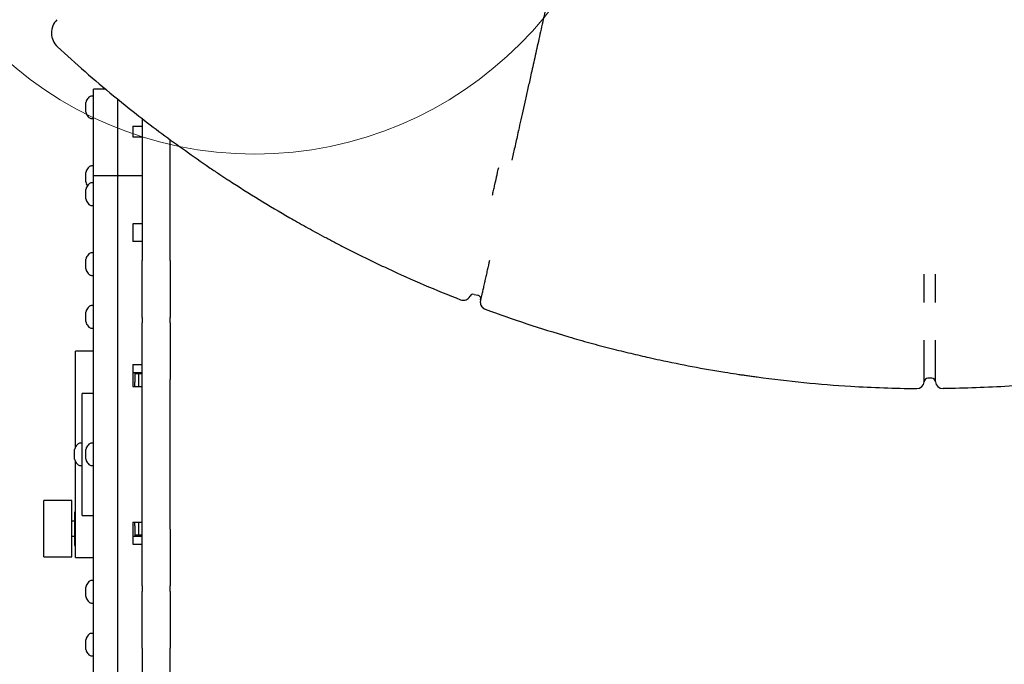
# Model space of a CAD drawing. Units: millimetres. Extents: x 5804 to 13731, y 10735 to 19844.
# Drawn here: x 10464 to 10989, y 15384 to 15728 of the extents above; entities that cross this region are included whole.
import ezdxf

# ---------------------------------------------------------------- set-up
doc = ezdxf.new("R2010")
doc.units = ezdxf.units.MM
doc.header["$LTSCALE"] = 100
doc.layers.add('OTWORY_MONTAŻOWE', color=1, linetype='Continuous')

msp = doc.modelspace()

# ---------------------------------------------------------------- linework, layer by layer
at = {"color": 7, "linetype": 'Continuous', "lineweight": 25}
for p, q in [((10502.72, 15687.14), (10502.27, 15687.14)), ((10509.9, 15690.77), (10503.22, 15690.77)), ((10503.22, 15645.16), (10503.22, 15690.77)), ((10499.22, 15678.61), (10499.22, 15683.68)), ((10516.22, 15645.16), (10516.22, 15685.73)), ((10502.27, 15675.14), (10502.72, 15675.14)), ((10529.22, 15675.34), (10529.22, 15599.57)), ((10524.22, 15671.04), (10529.22, 15671.04)), ((10524.22, 15671.04), (10524.22, 15665.44)), ((10524.22, 15665.44), (10529.22, 15665.44)), ((10544.22, 15599.57), (10544.22, 15663.98)), ((10499.22, 15641.38), (10499.22, 15646.45)), ((10502.72, 15649.91), (10502.27, 15649.91)), ((10503.22, 15644.64), (10503.22, 15645.16)), ((10516.22, 15645.16), (10516.22, 15644.64)), ((10502.72, 15640.88), (10502.27, 15640.88)), ((10516.22, 15644.64), (10503.22, 15644.64)), ((10503.22, 15644.52), (10503.22, 15644.64)), ((10503.22, 15348.03), (10503.22, 15644.52)), ((10529.22, 15644.64), (10516.22, 15644.64)), ((10516.22, 15644.64), (10516.22, 15644.52)), ((10516.22, 15348.03), (10516.22, 15644.52)), ((10499.22, 15632.34), (10499.22, 15637.41)), ((10716.02, 15634.4), (10716.1, 15634.74)), ((10502.27, 15628.88), (10502.72, 15628.88)), ((10529.22, 15619.14), (10524.22, 15619.14)), ((10524.22, 15619.14), (10524.22, 15609.61)), ((10529.22, 15609.61), (10524.22, 15609.61)), ((10502.72, 15603.64), (10502.27, 15603.64)), ((10499.22, 15595.11), (10499.22, 15600.18)), ((10529.22, 15569.26), (10529.22, 15599.57)), ((10544.22, 15599.57), (10544.22, 15569.26)), ((10502.27, 15591.64), (10502.72, 15591.64)), ((10706.25, 15581.5), (10708.2, 15581.05)), ((10709.61, 15578.27), (10709.61, 15578.27)), ((10946.22, 15577.16), (10946.22, 15577.2)), ((10952.21, 15577.16), (10952.21, 15577.2)), ((10499.22, 15568.54), (10499.22, 15572.04)), ((10502.72, 15575.5), (10502.27, 15575.5)), ((10499.22, 15566.97), (10499.22, 15568.54)), ((10529.22, 15569.26), (10529.22, 15566.38)), ((10529.22, 15536.07), (10529.22, 15566.38)), ((10544.22, 15566.38), (10544.22, 15569.26)), ((10544.22, 15566.38), (10544.22, 15536.07)), ((10502.27, 15563.5), (10502.72, 15563.5)), ((10503.22, 15551.27), (10493.72, 15551.27)), ((10493.72, 15500.23), (10493.72, 15551.27)), ((10524.22, 15544.11), (10529.22, 15544.11)), ((10524.22, 15544.11), (10524.22, 15532.39)), ((10524.22, 15539.79), (10529.22, 15539.79)), ((10525.22, 15539.79), (10525.22, 15534.66)), ((10525.22, 15539.39), (10529.22, 15539.39)), ((10527.22, 15539.39), (10527.22, 15532.39)), ((10529.22, 15456.48), (10529.22, 15536.07)), ((10544.22, 15456.48), (10544.22, 15536.07)), ((10946.23, 15534.95), (10946.23, 15534.95)), ((10950.22, 15536.77), (10948.22, 15536.77)), ((10952.21, 15534.95), (10952.21, 15534.95)), ((10524.22, 15532.39), (10529.22, 15532.39)), ((10525.22, 15532.39), (10525.22, 15534.66)), ((10942.2, 15531.31), (10942.2, 15531.31)), ((10956.23, 15531.31), (10956.23, 15531.31)), ((10503.22, 15528.77), (10497.22, 15528.77)), ((10497.22, 15463.77), (10497.22, 15528.77)), ((10493.22, 15493.74), (10493.22, 15498.81)), ((10496.72, 15502.27), (10496.27, 15502.27)), ((10499.22, 15493.74), (10499.22, 15498.81)), ((10502.72, 15502.27), (10502.27, 15502.27)), ((10493.72, 15441.27), (10493.72, 15492.32)), ((10496.27, 15490.27), (10496.72, 15490.27)), ((10502.27, 15490.27), (10502.72, 15490.27)), ((10491.72, 15471.6), (10476.72, 15471.6)), ((10476.72, 15464.27), (10476.72, 15471.6)), ((10491.72, 15464.27), (10491.72, 15471.6)), ((10476.72, 15441.6), (10476.72, 15464.27)), ((10491.72, 15441.6), (10491.72, 15464.27)), ((10493.72, 15465.5), (10493.22, 15465.5)), ((10493.22, 15465.5), (10493.22, 15447.7)), ((10497.22, 15463.77), (10503.22, 15463.77)), ((10493.22, 15460.6), (10491.72, 15460.6)), ((10524.22, 15460.15), (10529.22, 15460.15)), ((10524.22, 15460.15), (10524.22, 15448.44)), ((10525.22, 15458.25), (10525.22, 15460.15)), ((10525.22, 15458.25), (10525.22, 15452.76)), ((10527.22, 15460.27), (10527.22, 15453.15)), ((10529.22, 15426.17), (10529.22, 15456.48)), ((10544.22, 15456.48), (10544.22, 15426.17)), ((10491.72, 15452.6), (10493.22, 15452.6)), ((10524.22, 15452.76), (10529.22, 15452.76)), ((10529.22, 15453.15), (10525.22, 15453.15)), ((10493.22, 15447.7), (10493.72, 15447.7)), ((10524.22, 15448.44), (10529.22, 15448.44)), ((10476.72, 15441.6), (10491.72, 15441.6)), ((10493.72, 15441.27), (10503.22, 15441.27)), ((10499.22, 15423.01), (10499.22, 15425.58)), ((10502.72, 15429.04), (10502.27, 15429.04)), ((10529.22, 15426.17), (10529.22, 15423.28)), ((10544.22, 15423.28), (10544.22, 15426.17)), ((10499.22, 15420.51), (10499.22, 15423.01)), ((10529.22, 15392.97), (10529.22, 15423.28)), ((10544.22, 15423.28), (10544.22, 15392.97)), ((10502.27, 15417.04), (10502.72, 15417.04)), ((10502.72, 15400.9), (10502.27, 15400.9)), ((10499.22, 15392.37), (10499.22, 15397.44)), ((10502.27, 15388.9), (10502.72, 15388.9)), ((10529.22, 15392.97), (10529.22, 15313.39)), ((10544.22, 15313.39), (10544.22, 15392.97))]:
    msp.add_line(p, q, dxfattribs=at)
for centre, radius, start, end in [((10490.85, 15720.77), 10, 135, 227.229), ((10502.27, 15685.14), 2, 90, 135.0004), ((10502.72, 15686.64), 0.5, 0, 90), ((10501.22, 15683.68), 2, 153.3719, 180), ((10506.27, 15681.14), 7.66, 135.0004, 153.3719), ((10501.22, 15678.61), 2, 180, 206.6281), ((10506.27, 15681.14), 7.66, 206.6281, 224.9996), ((10502.27, 15677.14), 2, 224.9996, 270), ((10502.72, 15675.64), 0.5, 270, 0), ((10501.22, 15646.45), 2, 153.3719, 180), ((10506.27, 15643.91), 7.66, 135.0004, 153.3719), ((10502.27, 15647.91), 2, 90, 135.0004), ((10502.72, 15649.41), 0.5, 0, 90), ((10501.22, 15641.38), 2, 180, 206.6281), ((10506.27, 15643.91), 7.66, 206.6281, 216.1593), ((10506.27, 15634.88), 7.66, 135.0004, 153.3719), ((10502.27, 15638.88), 2, 90, 135.0004), ((10502.72, 15640.38), 0.5, 0, 90), ((10501.22, 15637.41), 2, 153.3719, 180), ((10501.22, 15632.34), 2, 180, 206.6281), ((10506.27, 15634.88), 7.66, 206.6281, 224.9996), ((10502.27, 15630.88), 2, 224.9996, 270), ((10502.72, 15629.38), 0.5, 270, 0), ((10506.27, 15597.64), 7.66, 135.0004, 153.3719), ((10502.27, 15601.64), 2, 90, 135.0004), ((10502.72, 15603.14), 0.5, 0, 90), ((10501.22, 15600.18), 2, 153.3719, 180), ((10501.22, 15595.11), 2, 180, 206.6281), ((10506.27, 15597.64), 7.66, 206.6281, 224.9996), ((10502.27, 15593.64), 2, 224.9996, 270), ((10502.72, 15592.14), 0.5, 270, 0), ((10700.48, 15582.33), 4, 248.5763, 332.43), ((10705.8, 15579.55), 2, 76.9549, 152.4281), ((10707.74, 15579.1), 2, 346.9549, 76.9549), ((10713.5, 15577.37), 4, 166.954, 249.7485), ((10501.22, 15572.04), 2, 153.3719, 180), ((10506.27, 15569.5), 7.66, 135.0004, 153.3719), ((10502.27, 15573.5), 2, 90, 135.0004), ((10502.72, 15575), 0.5, 0, 90), ((10501.22, 15566.97), 2, 180, 206.6281), ((10506.27, 15569.5), 7.66, 206.6281, 224.9996), ((10502.27, 15565.5), 2, 224.9996, 270), ((10502.72, 15564), 0.5, 270, 0), ((10942.24, 15535.31), 4, 269.4137, 354.8777), ((10948.22, 15534.77), 2, 90, 174.8777), ((10950.22, 15534.77), 2, 5.1223, 90), ((10956.19, 15535.31), 4, 185.1223, 270.5863), ((10495.22, 15498.81), 2, 153.3719, 180), ((10500.27, 15496.27), 7.66, 135.0004, 153.3719), ((10496.27, 15500.27), 2, 90, 135.0004), ((10496.72, 15501.77), 0.5, 0, 90), ((10501.22, 15498.81), 2, 153.3719, 180), ((10506.27, 15496.27), 7.66, 135.0004, 153.3719), ((10502.27, 15500.27), 2, 90, 135.0004), ((10502.72, 15501.77), 0.5, 0, 90), ((10495.22, 15493.74), 2, 180, 206.6281), ((10500.27, 15496.27), 7.66, 206.6281, 224.9996), ((10501.22, 15493.74), 2, 180, 206.6281), ((10506.27, 15496.27), 7.66, 206.6281, 224.9996), ((10496.27, 15492.27), 2, 224.9996, 270), ((10496.72, 15490.77), 0.5, 270, 0), ((10502.27, 15492.27), 2, 224.9996, 270), ((10502.72, 15490.77), 0.5, 270, 0), ((10501.22, 15425.58), 2, 153.3719, 180), ((10506.27, 15423.04), 7.66, 135.0004, 153.3719), ((10502.27, 15427.04), 2, 90, 135.0004), ((10502.72, 15428.54), 0.5, 0, 90), ((10501.22, 15420.51), 2, 180, 206.6281), ((10506.27, 15423.04), 7.66, 206.6281, 224.9996), ((10502.27, 15419.04), 2, 224.9996, 270), ((10502.72, 15417.54), 0.5, 270, 0), ((10501.22, 15397.44), 2, 153.3719, 180), ((10506.27, 15394.9), 7.66, 135.0004, 153.3719), ((10502.27, 15398.9), 2, 90, 135.0004), ((10502.72, 15400.4), 0.5, 0, 90), ((10501.22, 15392.37), 2, 180, 206.6281), ((10506.27, 15394.9), 7.66, 206.6281, 224.9996), ((10502.27, 15390.9), 2, 224.9996, 270), ((10502.72, 15389.4), 0.5, 270, 0)]:
    msp.add_arc(centre, radius, start, end, dxfattribs=at)
for points, knots in [([(10755.07, 15781.58), (10754.38, 15778.48), (10752.99, 15772.28), (10750.75, 15762.23), (10748.34, 15751.47), (10745.81, 15740.17), (10743.37, 15729.24), (10741.02, 15718.74), (10738.77, 15708.69), (10736.8, 15699.86), (10735.08, 15692.14), (10733.57, 15685.41), (10732.14, 15679.01), (10731.25, 15675.04), (10730.81, 15673.06)], [0, 0, 0, 0, 0.069169, 0.138436, 0.23097, 0.323563, 0.416097, 0.510809, 0.605585, 0.700301, 0.775007, 0.849713, 0.924856, 1, 1, 1, 1]), ([(10484.06, 15713.43), (10488.95, 15708.98), (10498.72, 15700.09), (10516.68, 15684.93), (10538.01, 15668.05), (10554.88, 15656.23), (10563.31, 15650.32)], [0, 0, 0, 0, 0.195377, 0.390918, 0.695149, 1, 1, 1, 1]), ([(10730.81, 15673.06), (10730.39, 15671.18), (10729.34, 15666.47), (10727.81, 15659.64), (10726.81, 15655.22), (10726.32, 15653)], [0, 0, 0, 0, 0.249217, 0.624066, 1, 1, 1, 1]), ([(10563.31, 15650.32), (10564.3, 15649.65), (10566.12, 15648.41), (10568.76, 15646.64), (10571.15, 15645.05), (10573.43, 15643.55), (10574.74, 15642.7), (10575.4, 15642.26)], [0, 0, 0, 0, 0.226432, 0.418188, 0.613683, 0.804124, 1, 1, 1, 1]), ([(10718.32, 15644.69), (10718.47, 15645.36), (10718.75, 15646.64), (10719.09, 15648.13), (10719.23, 15648.78), (10719.31, 15649.1)], [0, 0, 0, 0, 0.3474026, 0.6691225, 1, 1, 1, 1]), ([(10575.4, 15642.26), (10580.79, 15638.81), (10591.56, 15631.9), (10602.47, 15625.53), (10607.93, 15622.35)], [0, 0, 0, 0, 0.4998756, 1, 1, 1, 1]), ([(10716.1, 15634.74), (10716.11, 15634.78), (10716.31, 15635.7), (10716.71, 15637.49), (10717.39, 15640.54), (10717.93, 15642.96), (10718.25, 15644.37), (10718.32, 15644.69)], [0, 0, 0, 0, 0.011082, 0.251688, 0.492321, 0.882429, 1, 1, 1, 1]), ([(10607.93, 15622.35), (10609.28, 15621.58), (10611.98, 15620.03), (10616.49, 15617.5), (10621.32, 15614.84), (10626.41, 15612.09), (10631.68, 15609.31), (10637.13, 15606.49), (10642.78, 15603.63), (10648.53, 15600.78), (10654.34, 15597.98), (10658.22, 15596.16), (10660.16, 15595.25)], [0, 0, 0, 0, 0.098388, 0.196789, 0.298134, 0.399488, 0.49871, 0.597937, 0.699507, 0.801078, 0.900266, 1, 1, 1, 1]), ([(10714.37, 15599.6), (10713.99, 15597.86), (10713.38, 15595.14), (10712.59, 15591.58), (10712.19, 15589.83), (10711.99, 15588.94)], [0, 0, 0, 0, 0.4668, 0.730761, 1, 1, 1, 1]), ([(10660.16, 15595.25), (10666.57, 15592.33), (10679.39, 15586.48), (10692.47, 15581.23), (10699.02, 15578.6)], [0, 0, 0, 0, 0.499762, 1, 1, 1, 1]), ([(10711.99, 15588.94), (10711.91, 15588.56), (10711.6, 15587.19), (10711.11, 15585.01), (10710.58, 15582.64), (10710.16, 15580.73), (10709.84, 15579.33), (10709.64, 15578.44), (10709.62, 15578.33), (10709.61, 15578.27)], [0, 0, 0, 0, 0.059945, 0.217031, 0.37411, 0.530591, 0.687067, 0.843534, 1, 1, 1, 1]), ([(10946.22, 15577.2), (10946.22, 15578.11), (10946.22, 15579.93), (10946.22, 15582.57), (10946.22, 15585.05), (10946.22, 15587.29), (10946.22, 15589.22), (10946.22, 15591), (10946.22, 15591.76), (10946.22, 15592.19)], [0, 0, 0, 0, 0.136338, 0.272676, 0.409561, 0.546445, 0.683267, 0.820089, 1, 1, 1, 1]), ([(10952.21, 15577.2), (10952.21, 15578.11), (10952.21, 15579.93), (10952.21, 15582.57), (10952.21, 15585.05), (10952.21, 15587.29), (10952.21, 15589.22), (10952.21, 15591), (10952.21, 15591.76), (10952.21, 15592.19)], [0, 0, 0, 0, 0.136338, 0.272676, 0.409561, 0.546445, 0.683267, 0.820089, 1, 1, 1, 1]), ([(10709.54, 15577.93), (10709.54, 15577.9), (10709.5, 15577.64), (10709.49, 15577.18), (10709.58, 15576.45), (10709.85, 15575.63), (10710.38, 15574.79), (10711.15, 15574.1), (10711.75, 15573.71), (10712.1, 15573.63), (10712.12, 15573.62)], [0, 0, 0, 0, 0.015038, 0.145751, 0.255923, 0.418914, 0.618704, 0.798491, 0.991859, 1, 1, 1, 1]), ([(10709.61, 15578.27), (10709.61, 15578.27), (10709.61, 15578.27), (10709.61, 15578.28), (10709.61, 15578.28)], [0, 0, 0, 0, 0.000193, 1, 1, 1, 1]), ([(10712.12, 15573.62), (10719.47, 15570.98), (10734.18, 15565.69), (10749.15, 15561.17), (10756.63, 15558.9)], [0, 0, 0, 0, 0.499707, 1, 1, 1, 1]), ([(10756.63, 15558.9), (10758.52, 15558.35), (10762.31, 15557.26), (10768.01, 15555.67), (10773.7, 15554.13), (10779.27, 15552.68), (10784.63, 15551.33), (10789.81, 15550.07), (10794.81, 15548.9), (10800.07, 15547.7), (10803.36, 15546.98), (10805.22, 15546.58)], [0, 0, 0, 0, 0.106424, 0.212847, 0.322103, 0.431355, 0.536971, 0.642584, 0.751261, 0.859934, 1, 1, 1, 1]), ([(10946.23, 15534.95), (10946.23, 15535.01), (10946.23, 15535.13), (10946.23, 15536.06), (10946.23, 15537.53), (10946.23, 15539.45), (10946.23, 15541.67), (10946.23, 15544.22), (10946.23, 15547.21), (10946.22, 15550.93), (10946.22, 15554.27), (10946.22, 15556.42), (10946.22, 15557.02)], [0, 0, 0, 0, 0.104928, 0.209855, 0.315047, 0.420239, 0.5106, 0.600962, 0.70611, 0.811259, 0.94747, 1, 1, 1, 1]), ([(10952.21, 15534.95), (10952.21, 15535.01), (10952.21, 15535.12), (10952.21, 15536.05), (10952.21, 15537.52), (10952.21, 15539.43), (10952.21, 15541.66), (10952.21, 15544.2), (10952.21, 15547.19), (10952.21, 15550.91), (10952.21, 15554.27), (10952.21, 15556.42), (10952.21, 15557.02)], [0, 0, 0, 0, 0.103434, 0.209858, 0.313545, 0.420244, 0.509652, 0.600966, 0.704611, 0.811265, 0.947472, 1, 1, 1, 1]), ([(10805.22, 15546.58), (10810.99, 15545.38), (10822.54, 15542.99), (10836.15, 15540.62), (10843.97, 15539.41), (10845.98, 15539.1)], [0, 0, 0, 0, 0.426244, 0.852631, 1, 1, 1, 1]), ([(10845.98, 15539.1), (10846.45, 15539.02), (10847.56, 15538.86), (10849.59, 15538.55), (10851.98, 15538.21), (10854.55, 15537.84), (10856.31, 15537.6), (10857.21, 15537.48)], [0, 0, 0, 0, 0.156955, 0.364025, 0.576887, 0.785616, 1, 1, 1, 1]), ([(10857.21, 15537.48), (10865.48, 15536.45), (10882.03, 15534.38), (10904.52, 15532.64), (10924.59, 15531.62), (10936.33, 15531.41), (10942.2, 15531.31)], [0, 0, 0, 0, 0.2932337, 0.5868597, 0.7933615, 1, 1, 1, 1]), ([(11041.23, 15537.48), (11032.96, 15536.45), (11016.4, 15534.38), (10993.91, 15532.64), (10973.85, 15531.62), (10962.11, 15531.41), (10956.23, 15531.31)], [0, 0, 0, 0, 0.2932337, 0.5868597, 0.7933615, 1, 1, 1, 1])]:
    msp.add_open_spline(points, degree=3, knots=knots, dxfattribs=at)
at = {"layer": 'OTWORY_MONTAŻOWE', "linetype": 'Continuous', "lineweight": 18}
msp.add_circle((10589.22, 15856.27), 200, dxfattribs=at)

doc.saveas('drawing.dxf')
